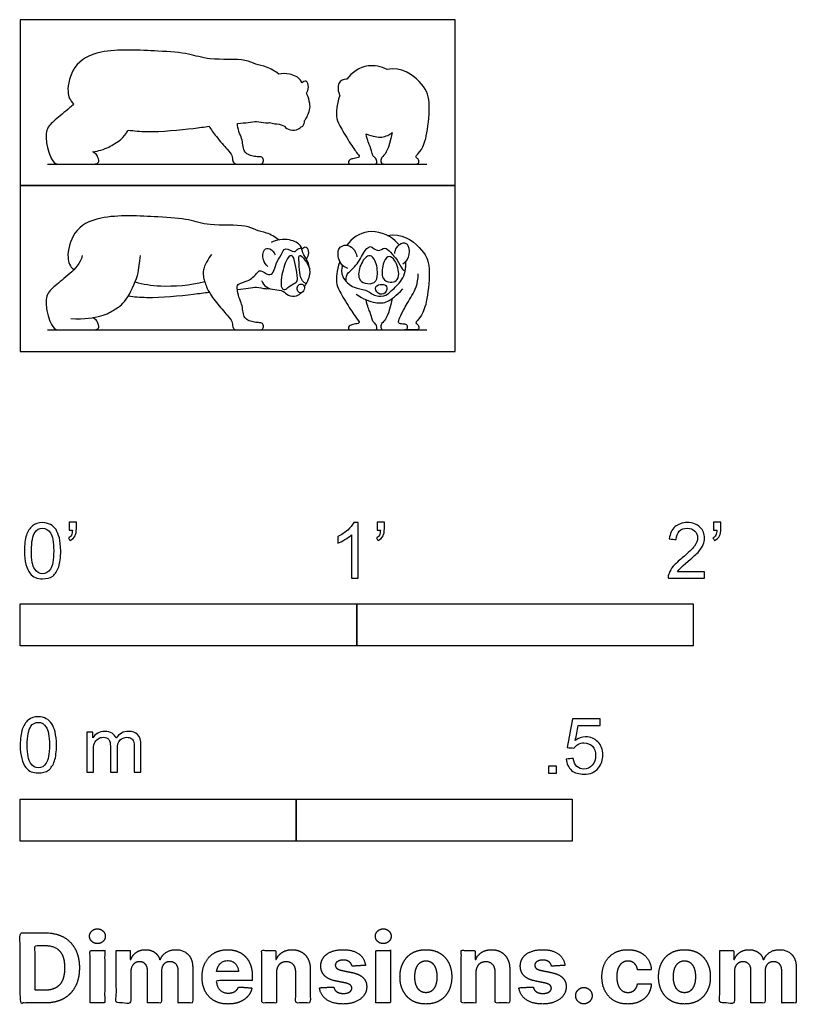
# Model space of a CAD drawing. Units: feet. Extents: x 0 to 2.31, y -1.94 to 0.99.
import ezdxf

# ---------------------------------------------------------------- set-up
doc = ezdxf.new("R2010")
doc.units = ezdxf.units.FT
doc.header["$MEASUREMENT"] = 0
for name, color, linetype, true_color in [('2D$AG-ANIMALS', 7, 'Continuous', 0x66ccff), ('2D$AG-DETAILS', 7, 'Continuous', 0x66ffff), ('2D$AG-DIAGRAM', 7, 'Continuous', 0xfecc66), ('2D$AG-OUTLINE', 7, 'Continuous', 0x8000ff), ('2D$N-SYMB', 7, 'Continuous', 0x800040), ('2D$X-DIMENSIONS.COM', 7, 'Continuous', 0x800080), ('2D$X-VPRT', 6, 'Continuous', 0xff00ff)]:
    doc.layers.add(name, color=color, linetype=linetype, true_color=true_color)

msp = doc.modelspace()

# ---------------------------------------------------------------- linework, layer by layer
at = {"layer": '2D$AG-ANIMALS'}
for points, knots in [([(0.7682, 0.3313), (0.7571, 0.3396), (0.7333, 0.3539), (0.698, 0.3593), (0.6683, 0.3782), (0.5607, 0.371), (0.5004, 0.3941), (0.4072, 0.3995), (0.2394, 0.4088), (0.1557, 0.3611), (0.1355, 0.2803), (0.1481, 0.253), (0.1586, 0.2418)], [0, 0, 0, 0, 1.40382, 2.662809, 3.931849, 6.142317, 7.903454, 9.996178, 12.819625, 14.880828, 16.762413, 18.065969, 18.065969, 18.065969, 18.065969]), ([(1.1259, 0.3165), (1.1225, 0.3207), (1.0999, 0.3449), (1.0317, 0.3699), (0.9853, 0.3357), (0.9702, 0.3156)], [11.844952, 11.844952, 11.844952, 11.844952, 12.24743, 14.26217, 16.129275, 16.129275, 16.129275, 16.129275]), ([(1.0901, 0.3447), (1.1337, 0.3536), (1.1998, 0.3033), (1.2197, 0.2557), (1.2099, 0.1454), (1.1918, 0.1026), (1.1752, 0.0873), (1.175, 0.0834), (1.1854, 0.0772), (1.1842, 0.0637), (1.176, 0.0637), (1.1652, 0.0637), (1.1418, 0.0637)], [0.061499, 0.061499, 0.061499, 0.061499, 1.500234, 3.000468, 4.500702, 6.000936, 7.50117, 9.001404, 10.501638, 12.001872, 13.502106, 15.00234, 15.00234, 15.00234, 15.00234]), ([(0.8443, 0.192), (0.8497, 0.1989), (0.8577, 0.2153), (0.8634, 0.2344), (0.8549, 0.2715), (0.8374, 0.2918), (0.8373, 0.3158), (0.8001, 0.3362), (0.7608, 0.3323), (0.7455, 0.3234)], [0, 0, 0, 0, 1.11624, 2.090835, 3.398922, 4.526803, 5.6229, 6.949889, 8.535565, 8.535565, 8.535565, 8.535565]), ([(1.1131, 0.2905), (1.1135, 0.297), (1.1167, 0.3099), (1.1368, 0.3263), (1.1571, 0.3165), (1.1556, 0.277), (1.1436, 0.2648), (1.1371, 0.2594)], [0, 0, 0, 0, 0.951018, 1.974714, 2.849944, 4.122631, 5.200829, 5.200829, 5.200829, 5.200829]), ([(0.7357, 0.2523), (0.7299, 0.2575), (0.7195, 0.2696), (0.7211, 0.3049), (0.7433, 0.3083), (0.7545, 0.2946), (0.7572, 0.2872)], [0, 0, 0, 0, 1.054689, 2.243507, 3.115147, 4.171971, 4.171971, 4.171971, 4.171971]), ([(0.8366, 0.3049), (0.8403, 0.3077), (0.852, 0.3157), (0.8586, 0.291), (0.8539, 0.2798), (0.8503, 0.2745)], [0, 0, 0, 0, 0.809732, 1.749269, 2.69739, 2.69739, 2.69739, 2.69739]), ([(0.9738, 0.2462), (0.9656, 0.2496), (0.9483, 0.2579), (0.9385, 0.3075), (0.9698, 0.3194), (0.9908, 0.3073), (0.9991, 0.29), (1.0005, 0.281)], [0, 0, 0, 0, 1.115328, 2.505332, 3.585999, 4.599174, 5.721066, 5.721066, 5.721066, 5.721066]), ([(0.1844, 0.285), (0.1789, 0.26), (0.1469, 0.2302), (0.1009, 0.1927), (0.0741, 0.1692), (0.0785, 0.1166), (0.0862, 0.0942), (0.0994, 0.0637), (0.1186, 0.0637), (0.1458, 0.0637), (0.2112, 0.0637), (0.2271, 0.0637), (0.2359, 0.0695), (0.2293, 0.089), (0.2247, 0.0948), (0.216, 0.0998), (0.2155, 0.1001)], [0, 0, 0, 0, 1.716912, 3.433823, 5.150735, 6.867646, 8.584558, 10.301469, 12.018381, 13.735292, 15.452204, 17.169115, 18.886027, 20.602938, 22.31985, 22.413724, 22.413724, 22.413724, 22.413724]), ([(0.9496, 0.2671), (0.9391, 0.2378), (0.9386, 0.1997), (0.9455, 0.1849), (0.9791, 0.1261), (1.0048, 0.0908), (1.011, 0.0836), (0.9909, 0.0806), (0.9796, 0.0771), (0.9749, 0.0727), (0.9749, 0.0637), (0.9842, 0.0637), (0.9978, 0.0637), (1.0302, 0.0637), (1.0443, 0.0637), (1.0497, 0.0637), (1.0621, 0.0637), (1.0588, 0.0806), (1.0492, 0.0865), (1.0455, 0.0934), (1.043, 0.1098), (1.0324, 0.1324), (1.0277, 0.1535)], [0, 0, 0, 0, 1.089213, 2.178426, 3.267639, 4.356851, 5.446064, 6.535277, 7.62449, 8.713703, 9.802916, 10.892128, 11.981341, 13.070554, 14.159767, 15.24898, 16.338193, 17.427406, 18.516618, 19.605831, 20.695044, 21.48554, 21.48554, 21.48554, 21.48554]), ([(0.9574, 0.2559), (0.9548, 0.2449), (0.9519, 0.2197), (0.9911, 0.1856), (1.0267, 0.1856), (1.0548, 0.1617), (1.0884, 0.165), (1.1035, 0.1814), (1.139, 0.2105), (1.1474, 0.2476), (1.1455, 0.2675)], [0, 0, 0, 0, 1.252125, 2.713147, 3.982198, 5.250929, 6.422634, 7.419716, 8.838579, 10.454152, 10.454152, 10.454152, 10.454152]), ([(0.7167, 0.2101), (0.72, 0.2028), (0.7301, 0.1885), (0.7558, 0.183), (0.7821, 0.1817), (0.7949, 0.1641), (0.8215, 0.1633), (0.8309, 0.1704), (0.8349, 0.1743)], [0, 0, 0, 0, 1.066251, 2.169187, 3.258467, 4.228183, 5.289802, 6.183345, 6.183345, 6.183345, 6.183345]), ([(0.3211, 0.1648), (0.3383, 0.1622), (0.399, 0.1576), (0.4978, 0.1673), (0.5465, 0.1742), (0.5614, 0.1761)], [21.847436, 21.847436, 21.847436, 21.847436, 22.90998, 25.478391, 26.610414, 26.610414, 26.610414, 26.610414]), ([(0.6452, 0.1842), (0.6575, 0.1853), (0.6831, 0.1877), (0.7018, 0.1929), (0.7243, 0.1855), (0.7372, 0.1864), (0.7408, 0.1869)], [28.566099, 28.566099, 28.566099, 28.566099, 29.42054, 30.522654, 31.728248, 32.211065, 32.211065, 32.211065, 32.211065]), ([(0.8443, 0.192), (0.8435, 0.196), (0.8382, 0.2016), (0.8249, 0.1986), (0.8213, 0.1849), (0.8278, 0.1727), (0.8419, 0.1748), (0.8453, 0.1871), (0.8443, 0.192)], [0, 0, 0, 0, 0.697239, 1.422353, 2.195246, 2.938885, 3.654555, 4.520097, 4.520097, 4.520097, 4.520097]), ([(1.0886, 0.1931), (1.0864, 0.1972), (1.0751, 0.2008), (1.0506, 0.1955), (1.0609, 0.1676), (1.0882, 0.1695), (1.0913, 0.1881), (1.0886, 0.1931)], [0, 0, 0, 0, 0.73817, 1.696182, 2.600671, 3.582053, 4.494542, 4.494542, 4.494542, 4.494542])]:
    msp.add_open_spline(points, degree=3, knots=knots, dxfattribs=at)
for points in [[(0.1506, 0.0975), (0.1917, 0.0953), (0.248, 0.1041), (0.28, 0.1243), (0.3128, 0.1427), (0.3561, 0.2328), (0.3528, 0.2626), (0.3576, 0.285)], [(0.568, 0.2875), (0.5501, 0.2634), (0.542, 0.2366), (0.5447, 0.2279), (0.5437, 0.217), (0.5516, 0.1994), (0.5547, 0.1851), (0.5809, 0.1462), (0.6192, 0.103), (0.6305, 0.0901), (0.6309, 0.0712), (0.6371, 0.0637), (0.6495, 0.0637), (0.6739, 0.0637), (0.6937, 0.0637), (0.7118, 0.0637), (0.7202, 0.0637), (0.724, 0.0767), (0.7193, 0.0856), (0.704, 0.0851), (0.6878, 0.0876), (0.6722, 0.0944), (0.6651, 0.1019), (0.661, 0.1206), (0.6593, 0.14), (0.6493, 0.1586), (0.6437, 0.1899), (0.6463, 0.2019), (0.6654, 0.2051), (0.6772, 0.2106)], [(1.1056, 0.1572), (1.0943, 0.1048), (1.077, 0.0859), (1.0715, 0.0807), (1.0715, 0.0637), (1.0855, 0.0637), (1.0946, 0.0637), (1.1251, 0.0637), (1.144, 0.0637), (1.1495, 0.0637), (1.152, 0.0767), (1.1453, 0.081), (1.1282, 0.0813), (1.1242, 0.0834), (1.1242, 0.0935), (1.1364, 0.1188), (1.1633, 0.1652), (1.1828, 0.1984), (1.1825, 0.2307)], [(0.9987, 0.17), (1.019, 0.155), (1.0597, 0.1414), (1.0902, 0.1444), (1.1177, 0.1651), (1.1369, 0.1855)]]:
    msp.add_open_spline(points, degree=3, dxfattribs=at)
at = {"layer": '2D$AG-DETAILS'}
for points, knots in [([(0.6772, 0.2106), (0.6823, 0.2132), (0.6921, 0.2189), (0.7049, 0.2355), (0.7147, 0.2434), (0.7377, 0.2234), (0.7541, 0.234), (0.7588, 0.2622), (0.7759, 0.2844), (0.7854, 0.3136), (0.8151, 0.2904), (0.8218, 0.3046), (0.8313, 0.3066), (0.8358, 0.3075)], [0, 0, 0, 0, 0.901759, 1.892958, 2.577078, 3.682171, 4.521015, 5.654966, 6.853907, 7.878421, 8.995044, 9.718907, 10.525279, 10.525279, 10.525279, 10.525279]), ([(0.9691, 0.2068), (0.9682, 0.2139), (0.9674, 0.2313), (0.9975, 0.2497), (1.0181, 0.2902), (1.04, 0.3211), (1.063, 0.2906), (1.0836, 0.3138), (1.101, 0.2925), (1.1209, 0.2734), (1.1337, 0.2444), (1.1408, 0.2407), (1.1438, 0.2387)], [0, 0, 0, 0, 1.000279, 2.219195, 3.722198, 4.861008, 5.943435, 6.923678, 7.914261, 9.102319, 10.278134, 10.987966, 10.987966, 10.987966, 10.987966]), ([(0.7792, 0.1861), (0.7754, 0.1894), (0.773, 0.2087), (0.7845, 0.2616), (0.7998, 0.2848), (0.8117, 0.2854), (0.819, 0.2542), (0.8249, 0.2189), (0.8224, 0.2035), (0.8006, 0.1967), (0.791, 0.1831), (0.7818, 0.1839), (0.7792, 0.1861)], [0, 0, 0, 0, 0.989413, 2.634937, 3.738425, 4.311261, 5.491196, 6.83412, 7.618209, 8.609264, 9.484109, 10.17897, 10.17897, 10.17897, 10.17897]), ([(0.8502, 0.2009), (0.8409, 0.2062), (0.831, 0.2175), (0.8301, 0.2479), (0.8249, 0.2967), (0.8482, 0.269), (0.8572, 0.2539), (0.8603, 0.244)], [0, 0, 0, 0, 1.499499, 2.77087, 4.042097, 5.025604, 6.2378, 6.2378, 6.2378, 6.2378]), ([(1.0519, 0.2049), (1.0451, 0.2002), (1.0242, 0.2004), (1.0021, 0.2144), (1.0076, 0.257), (1.0337, 0.2915), (1.0561, 0.2751), (1.0645, 0.2315), (1.0588, 0.2096), (1.0519, 0.2049)], [0, 0, 0, 0, 1.111387, 2.125938, 3.489876, 4.793953, 5.73258, 7.167503, 8.300026, 8.300026, 8.300026, 8.300026]), ([(1.1167, 0.2103), (1.1121, 0.2065), (1.0989, 0.2032), (1.0717, 0.214), (1.0763, 0.2589), (1.0904, 0.2857), (1.1133, 0.2768), (1.1293, 0.2316), (1.1218, 0.2145), (1.1167, 0.2103)], [0, 0, 0, 0, 0.918819, 1.960937, 3.35177, 4.448046, 5.345864, 6.80487, 7.824651, 7.824651, 7.824651, 7.824651]), ([(0.3415, 0.2062), (0.3663, 0.2001), (0.417, 0.1902), (0.5057, 0.1964), (0.5481, 0.2072)], [0, 0, 0, 0, 1.906772, 4.400375, 4.400375, 4.400375, 4.400375])]:
    msp.add_open_spline(points, degree=3, knots=knots, dxfattribs=at)
at = {"layer": '2D$AG-DIAGRAM'}
for points in [[(0.0811, 0.5565), (1.2086, 0.5565)], [(0.0811, 0.0637), (1.2086, 0.0637)]]:
    msp.add_lwpolyline(points, dxfattribs=at)
at = {"layer": '2D$AG-OUTLINE'}
for points, knots in [([(0.6452, 0.677), (0.6459, 0.67), (0.6496, 0.6507), (0.6593, 0.6328), (0.661, 0.6134), (0.6651, 0.5947), (0.6722, 0.5872), (0.6878, 0.5804), (0.704, 0.5778), (0.7193, 0.5784), (0.724, 0.5694), (0.7202, 0.5565), (0.7118, 0.5565), (0.6937, 0.5565), (0.6739, 0.5565), (0.6495, 0.5565), (0.6371, 0.5565), (0.6309, 0.564), (0.6305, 0.5829), (0.6192, 0.5958), (0.5831, 0.6365), (0.5665, 0.6605), (0.5614, 0.6689), (0.5465, 0.667), (0.4978, 0.6601), (0.399, 0.6503), (0.3383, 0.6549), (0.3211, 0.6576), (0.3189, 0.6539), (0.3037, 0.6304), (0.28, 0.6171), (0.2549, 0.6013), (0.2246, 0.5943), (0.2155, 0.5928), (0.216, 0.5926), (0.2247, 0.5876), (0.2293, 0.5818), (0.2359, 0.5623), (0.2271, 0.5565), (0.2112, 0.5565), (0.1458, 0.5565), (0.1186, 0.5565), (0.0994, 0.5565), (0.0862, 0.5869), (0.0785, 0.6094), (0.0741, 0.662), (0.1009, 0.6855), (0.1353, 0.7136), (0.1549, 0.731), (0.1586, 0.7346), (0.1481, 0.7458), (0.1355, 0.773), (0.1557, 0.8539), (0.2394, 0.9015), (0.4072, 0.8923), (0.5004, 0.8869), (0.5607, 0.8637), (0.6683, 0.871), (0.698, 0.8521), (0.7333, 0.8467), (0.7571, 0.8324), (0.7682, 0.8241), (0.7788, 0.8259), (0.8065, 0.8255), (0.8301, 0.8126), (0.8354, 0.8015), (0.8364, 0.7985), (0.8366, 0.7976), (0.8403, 0.8005), (0.852, 0.8084), (0.8586, 0.7838), (0.8539, 0.7726), (0.8503, 0.7673), (0.8511, 0.7658), (0.8557, 0.757), (0.86, 0.7417), (0.8618, 0.7219), (0.8585, 0.7105), (0.8514, 0.6952), (0.8465, 0.6875), (0.8443, 0.6848), (0.8453, 0.6799), (0.8427, 0.6706), (0.8366, 0.6675), (0.8349, 0.6671), (0.8309, 0.6632), (0.8215, 0.6561), (0.7949, 0.6568), (0.7821, 0.6745), (0.7595, 0.6756), (0.7456, 0.6781), (0.7408, 0.6797), (0.7372, 0.6791), (0.7243, 0.6782), (0.7018, 0.6857), (0.6831, 0.6804), (0.6575, 0.6781), (0.6452, 0.677)], [-24.640972, -24.640972, -24.640972, -24.640972, -23.756539, -22.766683, -21.776828, -20.786972, -19.797116, -18.80726, -17.817404, -16.827549, -15.837693, -14.847837, -13.857981, -12.868125, -11.87827, -10.888414, -9.898558, -8.908702, -7.918846, -6.928991, -5.939135, -5.119191, -5.119191, -5.119191, -3.987168, -1.418757, -0.356212, -0.356212, -0.356212, 0.170532, 3.263042, 6.355551, 7.439307, 7.439307, 7.439307, 7.533182, 9.250093, 10.967005, 12.683916, 14.400828, 16.117739, 17.834651, 19.551562, 21.268474, 22.985385, 24.702297, 26.419208, 28.13612, 28.555754, 28.555754, 28.555754, 29.85931, 31.740895, 33.802098, 36.625545, 38.718269, 40.479406, 42.689874, 43.958914, 45.217904, 46.621723, 46.621723, 46.621723, 47.513946, 48.840935, 49.160523, 49.299747, 49.299747, 49.299747, 50.109479, 51.049016, 51.997137, 51.997137, 51.997137, 52.199411, 53.144943, 53.507498, 54.482092, 55.15548, 55.598332, 55.598332, 55.598332, 56.463874, 56.790615, 56.790615, 56.790615, 57.684158, 58.745777, 59.715493, 60.804773, 61.457943, 61.457943, 61.457943, 61.940759, 63.146354, 64.248468, 65.102909, 65.102909, 65.102909, 65.102909]), ([(1.0901, 0.8375), (1.1337, 0.8464), (1.1998, 0.7961), (1.2197, 0.7485), (1.2099, 0.6381), (1.1918, 0.5954), (1.1752, 0.5801), (1.175, 0.5762), (1.1854, 0.57), (1.1842, 0.5565), (1.176, 0.5565), (1.1652, 0.5565), (1.1418, 0.5565), (1.1377, 0.5565), (1.1251, 0.5565), (1.0946, 0.5565), (1.0855, 0.5565), (1.0715, 0.5565), (1.0715, 0.5735), (1.077, 0.5787), (1.0943, 0.5976), (1.1056, 0.65), (1.1007, 0.6465), (1.0836, 0.6366), (1.0646, 0.6347), (1.0375, 0.6421), (1.0277, 0.6463), (1.0324, 0.6252), (1.043, 0.6026), (1.0455, 0.5862), (1.0492, 0.5793), (1.0588, 0.5734), (1.0621, 0.5565), (1.0497, 0.5565), (1.0443, 0.5565), (1.0302, 0.5565), (0.9978, 0.5565), (0.9842, 0.5565), (0.9749, 0.5565), (0.9749, 0.5654), (0.9796, 0.5699), (0.9909, 0.5734), (1.011, 0.5764), (1.0048, 0.5836), (0.9791, 0.6189), (0.9455, 0.6777), (0.9386, 0.6925), (0.9391, 0.7305), (0.9496, 0.7599), (0.9444, 0.7712), (0.9402, 0.8009), (0.9611, 0.8089), (0.9698, 0.8084), (0.9702, 0.8084), (0.9853, 0.8285), (1.0236, 0.8567), (1.0724, 0.8462), (1.0901, 0.8375)], [0.061499, 0.061499, 0.061499, 0.061499, 1.500234, 3.000468, 4.500702, 6.000936, 7.50117, 9.001404, 10.501638, 12.001872, 13.502106, 15.00234, 15.00234, 15.00234, 16.122304, 17.242269, 18.362233, 19.482198, 20.602162, 21.722126, 22.842091, 22.842091, 22.842091, 23.73115, 26.216466, 27.49715, 27.49715, 27.49715, 28.287646, 29.376859, 30.466072, 31.555285, 32.644497, 33.73371, 34.822923, 35.912136, 37.001349, 38.090562, 39.179775, 40.268987, 41.3582, 42.447413, 43.536626, 44.625839, 45.715052, 46.804264, 47.893477, 48.98269, 48.98269, 48.98269, 50.184983, 51.26565, 51.316163, 51.316163, 51.316163, 53.183268, 54.519427, 54.519427, 54.519427, 54.519427])]:
    msp.add_open_spline(points, degree=3, knots=knots, dxfattribs=at)
at = {"layer": '2D$N-SYMB'}
for points in [[(0, -0.875), (0, -0.75), (1, -0.75), (1, -0.875)], [(1, -0.875), (1, -0.75), (2, -0.75), (2, -0.875)], [(1.5703, -1.2542), (1.5703, -1.2315), (1.593, -1.2315), (1.593, -1.2542)], [(0, -1.4554), (0, -1.3304), (0.8202, -1.3304), (0.8202, -1.4554)], [(0.8202, -1.4554), (0.8202, -1.3304), (1.6404, -1.3304), (1.6404, -1.4554)]]:
    msp.add_lwpolyline(points, close=True, dxfattribs=at)
for points, knots in [([(0.0126, -0.5927), (0.0126, -0.574), (0.0145, -0.5581), (0.0185, -0.5463), (0.0224, -0.5344), (0.0284, -0.5255), (0.0363, -0.5186), (0.0442, -0.5127), (0.0541, -0.5087), (0.0659, -0.5087), (0.0748, -0.5087), (0.0827, -0.5107), (0.0896, -0.5147), (0.0966, -0.5176), (0.1015, -0.5236), (0.1064, -0.5295), (0.1104, -0.5364), (0.1134, -0.5443), (0.1163, -0.5542), (0.1183, -0.5641), (0.1203, -0.5769), (0.1203, -0.5927), (0.1203, -0.6125), (0.1183, -0.6283), (0.1143, -0.6402), (0.1104, -0.652), (0.1045, -0.6609), (0.0966, -0.6678), (0.0887, -0.6738), (0.0788, -0.6757), (0.0659, -0.6757), (0.0501, -0.6757), (0.0383, -0.6718), (0.0294, -0.6599), (0.0185, -0.6461), (0.0126, -0.6244), (0.0126, -0.5927)], [0, 0, 0, 0, 1, 1, 1, 2, 2, 2, 3, 3, 3, 4, 4, 4, 5, 5, 5, 6, 6, 6, 7, 7, 7, 8, 8, 8, 9, 9, 9, 10, 10, 10, 11, 11, 11, 12, 12, 12, 12]), ([(0.0333, -0.5927), (0.0333, -0.6204), (0.0363, -0.6382), (0.0432, -0.6471), (0.0491, -0.656), (0.057, -0.6609), (0.0659, -0.6609), (0.0758, -0.6609), (0.0837, -0.656), (0.0896, -0.6471), (0.0956, -0.6382), (0.0995, -0.6204), (0.0995, -0.5927), (0.0995, -0.5661), (0.0956, -0.5483), (0.0896, -0.5394), (0.0837, -0.5305), (0.0758, -0.5255), (0.0659, -0.5255), (0.057, -0.5255), (0.0491, -0.5295), (0.0442, -0.5374), (0.0373, -0.5473), (0.0333, -0.5661), (0.0333, -0.5927)], [0, 0, 0, 0, 1, 1, 1, 2, 2, 2, 3, 3, 3, 4, 4, 4, 5, 5, 5, 6, 6, 6, 7, 7, 7, 8, 8, 8, 8]), ([(0.145, -0.5315), (0.145, -0.5236), (0.145, -0.5157), (0.145, -0.5077), (0.1522, -0.5077), (0.1595, -0.5077), (0.1667, -0.5077), (0.1667, -0.514), (0.1667, -0.5203), (0.1667, -0.5265), (0.1667, -0.5364), (0.1657, -0.5443), (0.1628, -0.5483), (0.1598, -0.5542), (0.1549, -0.5591), (0.1479, -0.5621), (0.1463, -0.5595), (0.1447, -0.5568), (0.143, -0.5542), (0.147, -0.5522), (0.1499, -0.5502), (0.1519, -0.5463), (0.1539, -0.5423), (0.1549, -0.5374), (0.1549, -0.5315), (0.1516, -0.5315), (0.1483, -0.5315), (0.145, -0.5315)], [0, 0, 0, 0, 1, 1, 1, 2, 2, 2, 3, 3, 3, 4, 4, 4, 5, 5, 5, 6, 6, 6, 7, 7, 7, 8, 8, 8, 9, 9, 9, 9]), ([(1.004, -0.6738), (0.9974, -0.6738), (0.9908, -0.6738), (0.9842, -0.6738), (0.9842, -0.6309), (0.9842, -0.5881), (0.9842, -0.5453), (0.9792, -0.5502), (0.9723, -0.5552), (0.9644, -0.5591), (0.9565, -0.5641), (0.9496, -0.568), (0.9437, -0.57), (0.9437, -0.5634), (0.9437, -0.5568), (0.9437, -0.5502), (0.9545, -0.5453), (0.9644, -0.5384), (0.9733, -0.5315), (0.9812, -0.5236), (0.9872, -0.5166), (0.9911, -0.5087), (0.9954, -0.5087), (0.9997, -0.5087), (1.004, -0.5087), (1.004, -0.5637), (1.004, -0.6188), (1.004, -0.6738)], [0, 0, 0, 0, 1, 1, 1, 2, 2, 2, 3, 3, 3, 4, 4, 4, 5, 5, 5, 6, 6, 6, 7, 7, 7, 8, 8, 8, 9, 9, 9, 9]), ([(1.0603, -0.5315), (1.0603, -0.5236), (1.0603, -0.5157), (1.0603, -0.5077), (1.0675, -0.5077), (1.0748, -0.5077), (1.082, -0.5077), (1.082, -0.514), (1.082, -0.5203), (1.082, -0.5265), (1.082, -0.5364), (1.081, -0.5443), (1.0781, -0.5483), (1.0751, -0.5542), (1.0702, -0.5591), (1.0632, -0.5621), (1.0616, -0.5595), (1.06, -0.5568), (1.0583, -0.5542), (1.0623, -0.5522), (1.0652, -0.5502), (1.0672, -0.5463), (1.0692, -0.5423), (1.0702, -0.5374), (1.0702, -0.5315), (1.0669, -0.5315), (1.0636, -0.5315), (1.0603, -0.5315)], [0, 0, 0, 0, 1, 1, 1, 2, 2, 2, 3, 3, 3, 4, 4, 4, 5, 5, 5, 6, 6, 6, 7, 7, 7, 8, 8, 8, 9, 9, 9, 9]), ([(2.0336, -0.655), (2.0336, -0.6613), (2.0336, -0.6675), (2.0336, -0.6738), (1.9977, -0.6738), (1.9618, -0.6738), (1.9259, -0.6738), (1.9249, -0.6698), (1.9259, -0.6649), (1.9279, -0.6599), (1.9308, -0.653), (1.9348, -0.6451), (1.9407, -0.6382), (1.9476, -0.6313), (1.9555, -0.6234), (1.9674, -0.6135), (1.9852, -0.5987), (1.997, -0.5868), (2.004, -0.5789), (2.0099, -0.57), (2.0128, -0.5621), (2.0128, -0.5542), (2.0128, -0.5463), (2.0099, -0.5394), (2.0049, -0.5344), (1.999, -0.5285), (1.9911, -0.5255), (1.9822, -0.5255), (1.9723, -0.5255), (1.9644, -0.5285), (1.9585, -0.5344), (1.9526, -0.5404), (1.9496, -0.5483), (1.9496, -0.5591), (1.9427, -0.5585), (1.9358, -0.5578), (1.9288, -0.5572), (1.9308, -0.5413), (1.9358, -0.5295), (1.9456, -0.5216), (1.9545, -0.5137), (1.9674, -0.5087), (1.9822, -0.5087), (1.998, -0.5087), (2.0109, -0.5137), (2.0198, -0.5226), (2.0296, -0.5315), (2.0336, -0.5423), (2.0336, -0.5552), (2.0336, -0.5611), (2.0326, -0.568), (2.0296, -0.574), (2.0267, -0.5809), (2.0227, -0.5868), (2.0168, -0.5947), (2.0099, -0.6016), (2, -0.6105), (1.9852, -0.6234), (1.9733, -0.6333), (1.9654, -0.6402), (1.9624, -0.6441), (1.9585, -0.6471), (1.9555, -0.651), (1.9536, -0.655), (1.9802, -0.655), (2.0069, -0.655), (2.0336, -0.655)], [0, 0, 0, 0, 1, 1, 1, 2, 2, 2, 3, 3, 3, 4, 4, 4, 5, 5, 5, 6, 6, 6, 7, 7, 7, 8, 8, 8, 9, 9, 9, 10, 10, 10, 11, 11, 11, 12, 12, 12, 13, 13, 13, 14, 14, 14, 15, 15, 15, 16, 16, 16, 17, 17, 17, 18, 18, 18, 19, 19, 19, 20, 20, 20, 21, 21, 21, 22, 22, 22, 22]), ([(2.0603, -0.5315), (2.0603, -0.5236), (2.0603, -0.5157), (2.0603, -0.5077), (2.0675, -0.5077), (2.0748, -0.5077), (2.082, -0.5077), (2.082, -0.514), (2.082, -0.5203), (2.082, -0.5265), (2.082, -0.5364), (2.081, -0.5443), (2.0781, -0.5483), (2.0751, -0.5542), (2.0702, -0.5591), (2.0632, -0.5621), (2.0616, -0.5595), (2.06, -0.5568), (2.0583, -0.5542), (2.0623, -0.5522), (2.0652, -0.5502), (2.0672, -0.5463), (2.0692, -0.5423), (2.0702, -0.5374), (2.0702, -0.5315), (2.0669, -0.5315), (2.0636, -0.5315), (2.0603, -0.5315)], [0, 0, 0, 0, 1, 1, 1, 2, 2, 2, 3, 3, 3, 4, 4, 4, 5, 5, 5, 6, 6, 6, 7, 7, 7, 8, 8, 8, 9, 9, 9, 9]), ([(0, -1.1696), (0, -1.1508), (0.002, -1.135), (0.0059, -1.1231), (0.0099, -1.1113), (0.0158, -1.1024), (0.0237, -1.0955), (0.0316, -1.0895), (0.0415, -1.0856), (0.0534, -1.0856), (0.0623, -1.0856), (0.0702, -1.0876), (0.0771, -1.0915), (0.084, -1.0945), (0.0889, -1.1004), (0.0939, -1.1063), (0.0978, -1.1133), (0.1008, -1.1212), (0.1038, -1.131), (0.1057, -1.1409), (0.1077, -1.1538), (0.1077, -1.1696), (0.1077, -1.1893), (0.1057, -1.2052), (0.1018, -1.217), (0.0978, -1.2289), (0.0919, -1.2378), (0.084, -1.2447), (0.0761, -1.2506), (0.0662, -1.2526), (0.0534, -1.2526), (0.0376, -1.2526), (0.0257, -1.2486), (0.0168, -1.2368), (0.0059, -1.2229), (0, -1.2012), (0, -1.1696)], [0, 0, 0, 0, 1, 1, 1, 2, 2, 2, 3, 3, 3, 4, 4, 4, 5, 5, 5, 6, 6, 6, 7, 7, 7, 8, 8, 8, 9, 9, 9, 10, 10, 10, 11, 11, 11, 12, 12, 12, 12]), ([(0.0208, -1.1696), (0.0208, -1.1973), (0.0237, -1.215), (0.0306, -1.2239), (0.0366, -1.2328), (0.0445, -1.2378), (0.0534, -1.2378), (0.0632, -1.2378), (0.0712, -1.2328), (0.0771, -1.2239), (0.083, -1.215), (0.087, -1.1973), (0.087, -1.1696), (0.087, -1.1429), (0.083, -1.1251), (0.0771, -1.1162), (0.0712, -1.1073), (0.0632, -1.1024), (0.0534, -1.1024), (0.0445, -1.1024), (0.0366, -1.1063), (0.0316, -1.1142), (0.0247, -1.1241), (0.0208, -1.1429), (0.0208, -1.1696)], [0, 0, 0, 0, 1, 1, 1, 2, 2, 2, 3, 3, 3, 4, 4, 4, 5, 5, 5, 6, 6, 6, 7, 7, 7, 8, 8, 8, 8]), ([(1.6226, -1.2117), (1.6295, -1.2111), (1.6365, -1.2104), (1.6434, -1.2097), (1.6454, -1.2206), (1.6483, -1.2275), (1.6543, -1.2335), (1.6602, -1.2384), (1.6671, -1.2414), (1.675, -1.2414), (1.6849, -1.2414), (1.6928, -1.2374), (1.6997, -1.2295), (1.7066, -1.2226), (1.7096, -1.2127), (1.7096, -1.2008), (1.7096, -1.189), (1.7066, -1.1801), (1.7007, -1.1732), (1.6938, -1.1672), (1.6849, -1.1633), (1.675, -1.1633), (1.6681, -1.1633), (1.6622, -1.1653), (1.6572, -1.1682), (1.6523, -1.1712), (1.6483, -1.1751), (1.6454, -1.1791), (1.6388, -1.1784), (1.6322, -1.1778), (1.6256, -1.1771), (1.6309, -1.1488), (1.6361, -1.1205), (1.6414, -1.0921), (1.6687, -1.0921), (1.6961, -1.0921), (1.7234, -1.0921), (1.7234, -1.0987), (1.7234, -1.1053), (1.7234, -1.1119), (1.7017, -1.1119), (1.6799, -1.1119), (1.6582, -1.1119), (1.6552, -1.1267), (1.6523, -1.1416), (1.6493, -1.1564), (1.6592, -1.1495), (1.6691, -1.1455), (1.6799, -1.1455), (1.6948, -1.1455), (1.7066, -1.1504), (1.7165, -1.1603), (1.7264, -1.1702), (1.7313, -1.1831), (1.7313, -1.1989), (1.7313, -1.2137), (1.7274, -1.2265), (1.7185, -1.2374), (1.7076, -1.2512), (1.6938, -1.2562), (1.675, -1.2562), (1.6602, -1.2562), (1.6483, -1.2532), (1.6384, -1.2453), (1.6295, -1.2364), (1.6236, -1.2255), (1.6226, -1.2117)], [0, 0, 0, 0, 1, 1, 1, 2, 2, 2, 3, 3, 3, 4, 4, 4, 5, 5, 5, 6, 6, 6, 7, 7, 7, 8, 8, 8, 9, 9, 9, 10, 10, 10, 11, 11, 11, 12, 12, 12, 13, 13, 13, 14, 14, 14, 15, 15, 15, 16, 16, 16, 17, 17, 17, 18, 18, 18, 19, 19, 19, 20, 20, 20, 21, 21, 21, 22, 22, 22, 22]), ([(0.1976, -1.2506), (0.1976, -1.2111), (0.1976, -1.1716), (0.1976, -1.132), (0.2036, -1.132), (0.2095, -1.132), (0.2154, -1.132), (0.2154, -1.1376), (0.2154, -1.1432), (0.2154, -1.1488), (0.2194, -1.1429), (0.2243, -1.138), (0.2303, -1.135), (0.2362, -1.131), (0.2431, -1.1291), (0.251, -1.1291), (0.2599, -1.1291), (0.2678, -1.131), (0.2727, -1.135), (0.2787, -1.1389), (0.2826, -1.1439), (0.2846, -1.1498), (0.2945, -1.136), (0.3063, -1.1291), (0.3222, -1.1291), (0.334, -1.1291), (0.3429, -1.133), (0.3488, -1.1389), (0.3558, -1.1459), (0.3587, -1.1557), (0.3587, -1.1696), (0.3587, -1.1966), (0.3587, -1.2236), (0.3587, -1.2506), (0.3521, -1.2506), (0.3455, -1.2506), (0.339, -1.2506), (0.339, -1.2259), (0.339, -1.2012), (0.339, -1.1765), (0.339, -1.1676), (0.338, -1.1627), (0.337, -1.1587), (0.335, -1.1548), (0.333, -1.1518), (0.3291, -1.1498), (0.3261, -1.1478), (0.3222, -1.1469), (0.3172, -1.1469), (0.3093, -1.1469), (0.3024, -1.1498), (0.2965, -1.1548), (0.2905, -1.1607), (0.2886, -1.1696), (0.2886, -1.1814), (0.2886, -1.2045), (0.2886, -1.2276), (0.2886, -1.2506), (0.2816, -1.2506), (0.2747, -1.2506), (0.2678, -1.2506), (0.2678, -1.2249), (0.2678, -1.1992), (0.2678, -1.1735), (0.2678, -1.1646), (0.2668, -1.1577), (0.2629, -1.1538), (0.2599, -1.1488), (0.254, -1.1469), (0.2471, -1.1469), (0.2411, -1.1469), (0.2362, -1.1478), (0.2312, -1.1518), (0.2263, -1.1548), (0.2233, -1.1587), (0.2204, -1.1646), (0.2184, -1.1706), (0.2174, -1.1785), (0.2174, -1.1893), (0.2174, -1.2098), (0.2174, -1.2302), (0.2174, -1.2506), (0.2108, -1.2506), (0.2042, -1.2506), (0.1976, -1.2506)], [0, 0, 0, 0, 1, 1, 1, 2, 2, 2, 3, 3, 3, 4, 4, 4, 5, 5, 5, 6, 6, 6, 7, 7, 7, 8, 8, 8, 9, 9, 9, 10, 10, 10, 11, 11, 11, 12, 12, 12, 13, 13, 13, 14, 14, 14, 15, 15, 15, 16, 16, 16, 17, 17, 17, 18, 18, 18, 19, 19, 19, 20, 20, 20, 21, 21, 21, 22, 22, 22, 23, 23, 23, 24, 24, 24, 25, 25, 25, 26, 26, 26, 27, 27, 27, 28, 28, 28, 28])]:
    msp.add_open_spline(points, degree=3, knots=knots, dxfattribs=at)
at = {"layer": '2D$X-DIMENSIONS.COM'}
for points, degree, knots in [([(0.2294, -1.7598), (0.2391, -1.7598), (0.2459, -1.7534), (0.2528, -1.7469), (0.2528, -1.7379), (0.2528, -1.7289), (0.2459, -1.7224), (0.2391, -1.716), (0.2293, -1.716), (0.2197, -1.716), (0.2128, -1.7224), (0.2059, -1.7289), (0.2059, -1.7379), (0.2059, -1.7469), (0.2128, -1.7534), (0.2197, -1.7598), (0.2294, -1.7598)], 2, [-8, -8, -8, -7, -7, -6, -6, -5, -5, -4, -4, -3, -3, -2, -2, -1, -1, 0, 0, 0]), ([(1.0788, -1.7598), (1.0885, -1.7598), (1.0953, -1.7534), (1.1022, -1.7469), (1.1022, -1.7379), (1.1022, -1.7289), (1.0953, -1.7224), (1.0885, -1.716), (1.0787, -1.716), (1.0691, -1.716), (1.0622, -1.7224), (1.0553, -1.7289), (1.0553, -1.7379), (1.0553, -1.7469), (1.0622, -1.7534), (1.0691, -1.7598), (1.0788, -1.7598)], 2, [-8, -8, -8, -7, -7, -6, -6, -5, -5, -4, -4, -3, -3, -2, -2, -1, -1, 0, 0, 0]), ([(0.0739, -1.9362), (0.1056, -1.9362), (0.1284, -1.9237), (0.1513, -1.9112), (0.1635, -1.8878), (0.1758, -1.8644), (0.1758, -1.8319), (0.1758, -1.7994), (0.1635, -1.7761), (0.1513, -1.7528), (0.1286, -1.7404), (0.1059, -1.7279), (0.0745, -1.7279), (0.0372, -1.7279), (0, -1.7279), (0, -1.8321), (0, -1.9362), (0.0369, -1.9362), (0.0739, -1.9362)], 2, [-15, -15, -15, -14, -14, -13, -13, -12, -12, -11, -11, -10, -10, -9, -9, -8, -8, -7, -7, -6, -6, -6]), ([(0.072, -1.8985), (0.0916, -1.8985), (0.1049, -1.8915), (0.1183, -1.8845), (0.1251, -1.8698), (0.1318, -1.8551), (0.1318, -1.8319), (0.1318, -1.8088), (0.1251, -1.7941), (0.1183, -1.7795), (0.105, -1.7725), (0.0917, -1.7656), (0.0721, -1.7656), (0.0581, -1.7656), (0.044, -1.7656), (0.044, -1.8321), (0.044, -1.8985), (0.058, -1.8985), (0.072, -1.8985)], 2, [-7.813477, -7.813477, -7.813477, -6.813477, -6.813477, -5.813477, -5.813477, -4.813477, -4.813477, -3.813477, -3.813477, -2.813477, -2.813477, -1.813477, -1.813477, -1.543945, -1.543945, -0.268555, -0.268555, 0, 0, 0]), ([(0.2075, -1.9362), (0.2292, -1.9362), (0.2509, -1.9362), (0.2509, -1.8581), (0.2509, -1.78), (0.2292, -1.78), (0.2075, -1.78), (0.2075, -1.8581), (0.2075, -1.9362)], 2, [-4, -4, -4, -3, -3, -2, -2, -1, -1, 0, 0, 0]), ([(0.3286, -1.8075), (0.3277, -1.8075), (0.3267, -1.8075), (0.3267, -1.7938), (0.3267, -1.78), (0.3061, -1.78), (0.2854, -1.78), (0.2854, -1.8581), (0.2854, -1.9362), (0.3071, -1.9362), (0.3288, -1.9362), (0.3288, -1.8893), (0.3288, -1.8424), (0.3288, -1.8338), (0.3321, -1.8273), (0.3355, -1.8209), (0.3412, -1.8173), (0.347, -1.8136), (0.3542, -1.8136), (0.3649, -1.8136), (0.3714, -1.8205), (0.378, -1.8273), (0.378, -1.8388), (0.378, -1.8875), (0.378, -1.9362), (0.399, -1.9362), (0.42, -1.9362), (0.42, -1.8885), (0.42, -1.8408), (0.42, -1.8286), (0.4266, -1.8211), (0.4332, -1.8136), (0.445, -1.8136), (0.4554, -1.8136), (0.4623, -1.8202), (0.4693, -1.8267), (0.4693, -1.8397), (0.4693, -1.888), (0.4693, -1.9362), (0.4909, -1.9362), (0.5125, -1.9362), (0.5125, -1.8837), (0.5125, -1.8311), (0.5125, -1.8057), (0.4988, -1.7918), (0.4851, -1.7779), (0.4633, -1.7779), (0.4461, -1.7779), (0.4335, -1.786), (0.4209, -1.7941), (0.4162, -1.8075), (0.4153, -1.8075), (0.4145, -1.8075), (0.4108, -1.7939), (0.3995, -1.7859), (0.3882, -1.7779), (0.3721, -1.7779), (0.3562, -1.7779), (0.3448, -1.7859), (0.3335, -1.7938), (0.3286, -1.8075)], 2, [0, 0, 0, 0.017578, 0.017578, 0.282227, 0.282227, 0.678711, 0.678711, 2.178711, 2.178711, 2.594727, 2.594727, 3.495117, 3.495117, 4.495117, 4.495117, 5.495117, 5.495117, 6.495117, 6.495117, 7.495117, 7.495117, 8.495117, 8.495117, 9.495117, 9.495117, 10.495117, 10.495117, 11.495117, 11.495117, 12.495117, 12.495117, 13.495117, 13.495117, 14.495117, 14.495117, 15.495117, 15.495117, 16.495117, 16.495117, 17.495117, 17.495117, 18.495117, 18.495117, 19.495117, 19.495117, 20.495117, 20.495117, 21.495117, 21.495117, 22.495117, 22.495117, 23.495117, 23.495117, 24.495117, 24.495117, 25.495117, 25.495117, 26.495117, 26.495117, 27.495117, 27.495117, 27.495117]), ([(0.6179, -1.9393), (0.6372, -1.9393), (0.652, -1.9333), (0.6668, -1.9274), (0.6762, -1.9166), (0.6856, -1.9059), (0.6887, -1.8915), (0.6686, -1.8901), (0.6486, -1.8888), (0.6464, -1.8947), (0.6421, -1.8988), (0.6378, -1.9029), (0.6318, -1.9049), (0.6258, -1.9069), (0.6186, -1.9069), (0.6077, -1.9069), (0.5998, -1.9023), (0.5918, -1.8978), (0.5875, -1.8893), (0.5832, -1.8809), (0.5832, -1.8692), (0.6364, -1.8692), (0.6896, -1.8692), (0.6896, -1.8632), (0.6896, -1.8573), (0.6896, -1.8373), (0.684, -1.8224), (0.6784, -1.8075), (0.6684, -1.7977), (0.6584, -1.7878), (0.645, -1.7829), (0.6316, -1.7779), (0.6161, -1.7779), (0.5932, -1.7779), (0.5761, -1.7881), (0.5591, -1.7983), (0.5497, -1.8165), (0.5404, -1.8347), (0.5404, -1.8588), (0.5404, -1.8835), (0.5497, -1.9016), (0.5591, -1.9196), (0.5764, -1.9295), (0.5938, -1.9393), (0.6179, -1.9393)], 2, [-3, -3, -3, -1.999602, -1.999602, -0.999203, -0.999203, 0.001195, 0.001195, 1.001594, 1.001594, 2.001992, 2.001992, 3.00239, 3.00239, 4.002789, 4.002789, 5.003187, 5.003187, 6.003586, 6.003586, 7.003984, 7.003984, 7.810461, 7.810461, 8.810461, 8.810461, 9.810461, 9.810461, 10.810461, 10.810461, 11.810461, 11.810461, 12.810461, 12.810461, 13.810461, 13.810461, 14.810461, 14.810461, 15.810461, 15.810461, 16.810461, 16.810461, 17.810461, 17.810461, 18.810461, 18.810461, 18.810461]), ([(0.7612, -1.8459), (0.7613, -1.8358), (0.765, -1.8286), (0.7687, -1.8215), (0.7754, -1.8177), (0.7821, -1.8139), (0.7908, -1.8139), (0.8038, -1.8139), (0.8113, -1.822), (0.8187, -1.8301), (0.8186, -1.8445), (0.8186, -1.8903), (0.8186, -1.9362), (0.8403, -1.9362), (0.8619, -1.9362), (0.8619, -1.8865), (0.8619, -1.8367), (0.8619, -1.8185), (0.8552, -1.8054), (0.8485, -1.7922), (0.8364, -1.7851), (0.8243, -1.7779), (0.808, -1.7779), (0.7906, -1.7779), (0.7784, -1.7859), (0.7662, -1.7939), (0.761, -1.8075), (0.7601, -1.8075), (0.7592, -1.8075), (0.7592, -1.7938), (0.7592, -1.78), (0.7385, -1.78), (0.7179, -1.78), (0.7179, -1.8581), (0.7179, -1.9362), (0.7395, -1.9362), (0.7612, -1.9362), (0.7612, -1.8911), (0.7612, -1.8459)], 2, [-32, -32, -32, -31, -31, -30, -30, -29, -29, -28, -28, -27, -27, -26, -26, -25, -25, -24, -24, -23, -23, -22, -22, -21, -21, -20, -20, -19, -19, -18, -18, -17, -17, -16, -16, -15, -15, -14, -14, -13, -13, -13]), ([(1.026, -1.8245), (1.0232, -1.803), (1.0061, -1.7905), (0.9891, -1.7779), (0.9595, -1.7779), (0.9394, -1.7779), (0.9245, -1.7838), (0.9096, -1.7897), (0.9014, -1.8006), (0.8932, -1.8115), (0.8932, -1.8266), (0.8932, -1.8441), (0.9044, -1.8554), (0.9155, -1.8666), (0.9384, -1.8712), (0.9519, -1.8739), (0.9655, -1.8766), (0.9756, -1.8786), (0.9805, -1.8825), (0.9854, -1.8863), (0.9855, -1.8922), (0.9854, -1.8992), (0.9784, -1.9036), (0.9715, -1.908), (0.9601, -1.908), (0.9485, -1.908), (0.9411, -1.9031), (0.9336, -1.8982), (0.9317, -1.8887), (0.9104, -1.8898), (0.8891, -1.891), (0.8922, -1.9133), (0.9106, -1.9263), (0.929, -1.9393), (0.96, -1.9393), (0.9803, -1.9393), (0.9959, -1.9328), (1.0116, -1.9264), (1.0206, -1.9148), (1.0296, -1.9032), (1.0296, -1.8878), (1.0296, -1.8709), (1.0184, -1.8605), (1.0072, -1.8502), (0.9844, -1.8455), (0.9703, -1.8426), (0.9561, -1.8398), (0.9452, -1.8374), (0.9408, -1.8336), (0.9363, -1.8297), (0.9363, -1.8241), (0.9363, -1.8171), (0.9432, -1.8129), (0.9501, -1.8087), (0.9602, -1.8087), (0.9677, -1.8087), (0.9732, -1.8112), (0.9786, -1.8136), (0.982, -1.8178), (0.9853, -1.8219), (0.9863, -1.827), (1.0062, -1.8257), (1.026, -1.8245)], 2, [-45, -45, -45, -44, -44, -43, -43, -42, -42, -41, -41, -40, -40, -39, -39, -38, -38, -37, -37, -36, -36, -35, -35, -34, -34, -33, -33, -32, -32, -31, -31, -30, -30, -29, -29, -28, -28, -27, -27, -26, -26, -25, -25, -24, -24, -23, -23, -22, -22, -21, -21, -20, -20, -19, -19, -18, -18, -17, -17, -16, -16, -15, -15, -14, -14, -14]), ([(1.0569, -1.9362), (1.0786, -1.9362), (1.1003, -1.9362), (1.1003, -1.8581), (1.1003, -1.78), (1.0786, -1.78), (1.0569, -1.78), (1.0569, -1.8581), (1.0569, -1.9362)], 2, [-4, -4, -4, -3, -3, -2, -2, -1, -1, 0, 0, 0]), ([(1.2054, -1.9393), (1.2291, -1.9393), (1.2464, -1.9292), (1.2636, -1.919), (1.273, -1.9009), (1.2823, -1.8827), (1.2823, -1.8587), (1.2823, -1.8345), (1.273, -1.8163), (1.2636, -1.7982), (1.2464, -1.7881), (1.2291, -1.7779), (1.2054, -1.7779), (1.1817, -1.7779), (1.1645, -1.7881), (1.1473, -1.7982), (1.1379, -1.8163), (1.1285, -1.8345), (1.1285, -1.8587), (1.1285, -1.8827), (1.1379, -1.9009), (1.1473, -1.919), (1.1645, -1.9292), (1.1817, -1.9393), (1.2054, -1.9393)], 2, [-12, -12, -12, -11, -11, -10, -10, -9, -9, -8, -8, -7, -7, -6, -6, -5, -5, -4, -4, -3, -3, -2, -2, -1, -1, 0, 0, 0]), ([(1.354, -1.8459), (1.3541, -1.8358), (1.3578, -1.8286), (1.3615, -1.8215), (1.3682, -1.8177), (1.3748, -1.8139), (1.3836, -1.8139), (1.3966, -1.8139), (1.404, -1.822), (1.4114, -1.8301), (1.4113, -1.8445), (1.4113, -1.8903), (1.4113, -1.9362), (1.433, -1.9362), (1.4547, -1.9362), (1.4547, -1.8865), (1.4547, -1.8367), (1.4547, -1.8185), (1.448, -1.8054), (1.4412, -1.7922), (1.4291, -1.7851), (1.417, -1.7779), (1.4008, -1.7779), (1.3834, -1.7779), (1.3712, -1.7859), (1.3589, -1.7939), (1.3538, -1.8075), (1.3528, -1.8075), (1.3519, -1.8075), (1.3519, -1.7938), (1.3519, -1.78), (1.3313, -1.78), (1.3106, -1.78), (1.3106, -1.8581), (1.3106, -1.9362), (1.3323, -1.9362), (1.354, -1.9362), (1.354, -1.8911), (1.354, -1.8459)], 2, [-32, -32, -32, -31, -31, -30, -30, -29, -29, -28, -28, -27, -27, -26, -26, -25, -25, -24, -24, -23, -23, -22, -22, -21, -21, -20, -20, -19, -19, -18, -18, -17, -17, -16, -16, -15, -15, -14, -14, -13, -13, -13]), ([(1.6188, -1.8245), (1.6159, -1.803), (1.5989, -1.7905), (1.5818, -1.7779), (1.5522, -1.7779), (1.5322, -1.7779), (1.5173, -1.7838), (1.5024, -1.7897), (1.4942, -1.8006), (1.486, -1.8115), (1.486, -1.8266), (1.486, -1.8441), (1.4971, -1.8554), (1.5083, -1.8666), (1.5312, -1.8712), (1.5447, -1.8739), (1.5582, -1.8766), (1.5684, -1.8786), (1.5733, -1.8825), (1.5782, -1.8863), (1.5783, -1.8922), (1.5782, -1.8992), (1.5712, -1.9036), (1.5642, -1.908), (1.5528, -1.908), (1.5412, -1.908), (1.5338, -1.9031), (1.5264, -1.8982), (1.5245, -1.8887), (1.5031, -1.8898), (1.4818, -1.891), (1.485, -1.9133), (1.5033, -1.9263), (1.5217, -1.9393), (1.5527, -1.9393), (1.5731, -1.9393), (1.5887, -1.9328), (1.6043, -1.9264), (1.6133, -1.9148), (1.6223, -1.9032), (1.6223, -1.8878), (1.6223, -1.8709), (1.6111, -1.8605), (1.5999, -1.8502), (1.5771, -1.8455), (1.563, -1.8426), (1.5489, -1.8398), (1.538, -1.8374), (1.5335, -1.8336), (1.529, -1.8297), (1.529, -1.8241), (1.529, -1.8171), (1.5359, -1.8129), (1.5429, -1.8087), (1.5529, -1.8087), (1.5605, -1.8087), (1.5659, -1.8112), (1.5714, -1.8136), (1.5747, -1.8178), (1.5781, -1.8219), (1.5791, -1.827), (1.5989, -1.8257), (1.6188, -1.8245)], 2, [-45, -45, -45, -44, -44, -43, -43, -42, -42, -41, -41, -40, -40, -39, -39, -38, -38, -37, -37, -36, -36, -35, -35, -34, -34, -33, -33, -32, -32, -31, -31, -30, -30, -29, -29, -28, -28, -27, -27, -26, -26, -25, -25, -24, -24, -23, -23, -22, -22, -21, -21, -20, -20, -19, -19, -18, -18, -17, -17, -16, -16, -15, -15, -14, -14, -14]), ([(1.8055, -1.9393), (1.8264, -1.9393), (1.8416, -1.9316), (1.8569, -1.924), (1.8656, -1.9104), (1.8743, -1.8969), (1.8753, -1.879), (1.8549, -1.879), (1.8344, -1.879), (1.8332, -1.8872), (1.8293, -1.893), (1.8254, -1.8989), (1.8194, -1.9019), (1.8135, -1.905), (1.806, -1.905), (1.796, -1.905), (1.7884, -1.8995), (1.7809, -1.894), (1.7768, -1.8835), (1.7727, -1.8731), (1.7727, -1.8581), (1.7727, -1.8433), (1.7768, -1.833), (1.781, -1.8226), (1.7885, -1.8172), (1.796, -1.8117), (1.806, -1.8117), (1.8179, -1.8117), (1.8253, -1.8189), (1.8327, -1.8261), (1.8344, -1.8378), (1.8549, -1.8378), (1.8753, -1.8378), (1.8744, -1.8196), (1.8654, -1.8062), (1.8565, -1.7928), (1.8411, -1.7854), (1.8258, -1.7779), (1.8053, -1.7779), (1.7816, -1.7779), (1.7644, -1.7882), (1.7472, -1.7984), (1.7379, -1.8165), (1.7286, -1.8347), (1.7286, -1.8587), (1.7286, -1.8824), (1.7378, -1.9006), (1.747, -1.9188), (1.7643, -1.9291), (1.7815, -1.9393), (1.8055, -1.9393)], 2, [-28, -28, -28, -27, -27, -26, -26, -25, -25, -24, -24, -23, -23, -22, -22, -21, -21, -20, -20, -19, -19, -18, -18, -17, -17, -16, -16, -15, -15, -14, -14, -13, -13, -12, -12, -11, -11, -10, -10, -9, -9, -8, -8, -7, -7, -6, -6, -5, -5, -4, -4, -3, -3, -3]), ([(1.9738, -1.9393), (1.9975, -1.9393), (2.0147, -1.9292), (2.032, -1.919), (2.0413, -1.9009), (2.0507, -1.8827), (2.0507, -1.8587), (2.0507, -1.8345), (2.0413, -1.8163), (2.032, -1.7982), (2.0147, -1.7881), (1.9975, -1.7779), (1.9738, -1.7779), (1.9501, -1.7779), (1.9328, -1.7881), (1.9156, -1.7982), (1.9062, -1.8163), (1.8969, -1.8345), (1.8969, -1.8587), (1.8969, -1.8827), (1.9062, -1.9009), (1.9156, -1.919), (1.9328, -1.9292), (1.9501, -1.9393), (1.9738, -1.9393)], 2, [-12, -12, -12, -11, -11, -10, -10, -9, -9, -8, -8, -7, -7, -6, -6, -5, -5, -4, -4, -3, -3, -2, -2, -1, -1, 0, 0, 0]), ([(2.1221, -1.8075), (2.1212, -1.8075), (2.1203, -1.8075), (2.1203, -1.7938), (2.1203, -1.78), (2.0996, -1.78), (2.079, -1.78), (2.079, -1.8581), (2.079, -1.9362), (2.1006, -1.9362), (2.1223, -1.9362), (2.1223, -1.8893), (2.1223, -1.8424), (2.1223, -1.8338), (2.1257, -1.8273), (2.129, -1.8209), (2.1348, -1.8173), (2.1405, -1.8136), (2.1477, -1.8136), (2.1584, -1.8136), (2.165, -1.8205), (2.1715, -1.8273), (2.1715, -1.8388), (2.1715, -1.8875), (2.1715, -1.9362), (2.1925, -1.9362), (2.2135, -1.9362), (2.2135, -1.8885), (2.2135, -1.8408), (2.2135, -1.8286), (2.2202, -1.8211), (2.2268, -1.8136), (2.2386, -1.8136), (2.2489, -1.8136), (2.2559, -1.8202), (2.2628, -1.8267), (2.2628, -1.8397), (2.2628, -1.888), (2.2628, -1.9362), (2.2844, -1.9362), (2.306, -1.9362), (2.306, -1.8837), (2.306, -1.8311), (2.306, -1.8057), (2.2923, -1.7918), (2.2786, -1.7779), (2.2568, -1.7779), (2.2396, -1.7779), (2.227, -1.786), (2.2145, -1.7941), (2.2097, -1.8075), (2.2089, -1.8075), (2.208, -1.8075), (2.2043, -1.7939), (2.193, -1.7859), (2.1817, -1.7779), (2.1656, -1.7779), (2.1498, -1.7779), (2.1384, -1.7859), (2.127, -1.7938), (2.1221, -1.8075)], 2, [0, 0, 0, 0.017578, 0.017578, 0.282227, 0.282227, 0.678711, 0.678711, 2.178711, 2.178711, 2.594727, 2.594727, 3.495117, 3.495117, 4.495117, 4.495117, 5.495117, 5.495117, 6.495117, 6.495117, 7.495117, 7.495117, 8.495117, 8.495117, 9.495117, 9.495117, 10.495117, 10.495117, 11.495117, 11.495117, 12.495117, 12.495117, 13.495117, 13.495117, 14.495117, 14.495117, 15.495117, 15.495117, 16.495117, 16.495117, 17.495117, 17.495117, 18.495117, 18.495117, 19.495117, 19.495117, 20.495117, 20.495117, 21.495117, 21.495117, 22.495117, 22.495117, 23.495117, 23.495117, 24.495117, 24.495117, 25.495117, 25.495117, 26.495117, 26.495117, 27.495117, 27.495117, 27.495117]), ([(0.5834, -1.8428), (0.6052, -1.8428), (0.6271, -1.8428), (0.6489, -1.8428), (0.6487, -1.8409), (0.648, -1.837), (0.6461, -1.8305), (0.6436, -1.825), (0.6406, -1.8208), (0.6374, -1.8173), (0.6325, -1.8138), (0.6256, -1.8111), (0.6183, -1.8102), (0.6115, -1.8106), (0.6059, -1.8118), (0.6011, -1.8139), (0.5969, -1.8167), (0.5918, -1.8215), (0.5878, -1.828), (0.5848, -1.8358), (0.5838, -1.8404), (0.5834, -1.8428)], 3, [3.537974, 3.537974, 3.537974, 3.537974, 3.871399, 3.871399, 3.871399, 3.936638, 4.007174, 4.106873, 4.150328, 4.195172, 4.28414, 4.383634, 4.49492, 4.585472, 4.661678, 4.72997, 4.79585, 4.860411, 4.993083, 5.070262, 5.154608, 5.154608, 5.154608, 5.154608]), ([(1.2056, -1.9057), (1.2164, -1.9057), (1.2237, -1.8996), (1.2309, -1.8934), (1.2346, -1.8827), (1.2383, -1.872), (1.2383, -1.8584), (1.2383, -1.8448), (1.2346, -1.8341), (1.2309, -1.8234), (1.2237, -1.8172), (1.2164, -1.811), (1.2056, -1.811), (1.1948, -1.811), (1.1874, -1.8172), (1.18, -1.8234), (1.1763, -1.8341), (1.1726, -1.8448), (1.1726, -1.8584), (1.1726, -1.872), (1.1763, -1.8827), (1.18, -1.8934), (1.1874, -1.8996), (1.1948, -1.9057), (1.2056, -1.9057)], 2, [0, 0, 0, 1, 1, 2, 2, 3, 3, 4, 4, 5, 5, 6, 6, 7, 7, 8, 8, 9, 9, 10, 10, 11, 11, 12, 12, 12]), ([(1.974, -1.9057), (1.9848, -1.9057), (1.992, -1.8996), (1.9992, -1.8934), (2.0029, -1.8827), (2.0066, -1.872), (2.0066, -1.8584), (2.0066, -1.8448), (2.0029, -1.8341), (1.9992, -1.8234), (1.992, -1.8172), (1.9848, -1.811), (1.974, -1.811), (1.9631, -1.811), (1.9557, -1.8172), (1.9483, -1.8234), (1.9446, -1.8341), (1.9409, -1.8448), (1.9409, -1.8584), (1.9409, -1.872), (1.9446, -1.8827), (1.9483, -1.8934), (1.9557, -1.8996), (1.9631, -1.9057), (1.974, -1.9057)], 2, [0, 0, 0, 1, 1, 2, 2, 3, 3, 4, 4, 5, 5, 6, 6, 7, 7, 8, 8, 9, 9, 10, 10, 11, 11, 12, 12, 12]), ([(1.675, -1.9389), (1.6816, -1.9389), (1.6871, -1.9356), (1.6926, -1.9323), (1.696, -1.9267), (1.6994, -1.9212), (1.6994, -1.9145), (1.6994, -1.9045), (1.6921, -1.8974), (1.6848, -1.8902), (1.675, -1.8902), (1.6649, -1.8902), (1.6578, -1.8974), (1.6506, -1.9045), (1.6506, -1.9145), (1.6506, -1.9245), (1.6578, -1.9317), (1.6649, -1.9389), (1.675, -1.9389)], 2, [-9, -9, -9, -8, -8, -7, -7, -6, -6, -5, -5, -4, -4, -3, -3, -2, -2, -1, -1, 0, 0, 0])]:
    msp.add_open_spline(points, degree=degree, knots=knots, dxfattribs=at)
at = {"layer": '2D$X-VPRT'}
for points in [[(0, 0.4928), (1.2921, 0.4928), (1.2921, 0.9856), (0, 0.9856)], [(0, 0), (1.2921, 0), (1.2921, 0.4928), (0, 0.4928)]]:
    msp.add_lwpolyline(points, close=True, dxfattribs=at)

doc.saveas('drawing.dxf')
